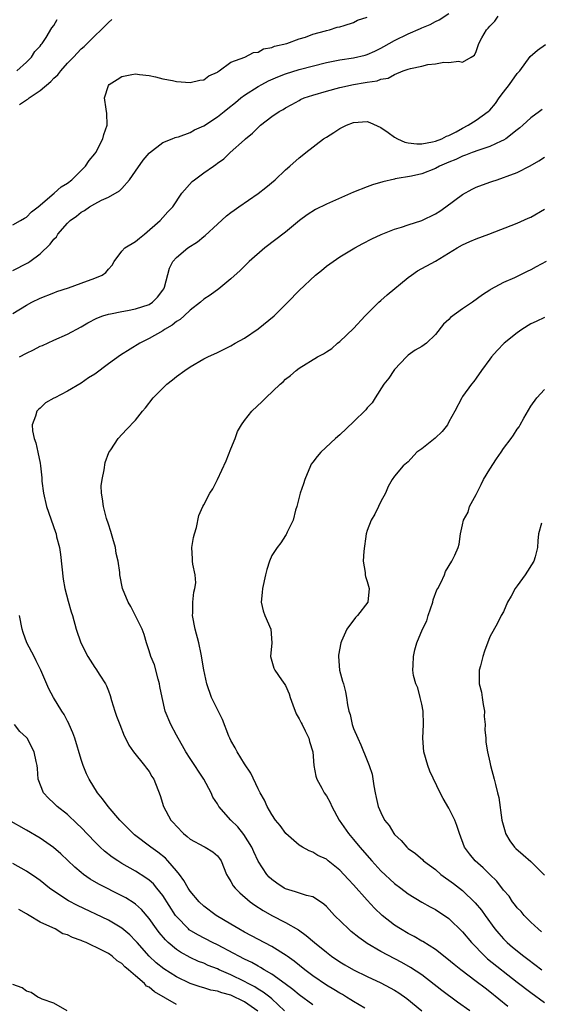
# Model space of a CAD drawing. Units: inches. Extents: x 2574000 to 2577000, y 1512000 to 1515000.
# Drawn here: x 2574342 to 2574419, y 1512590 to 1512734 of the extents above; entities that cross this region are included whole.
import ezdxf

# ---------------------------------------------------------------- set-up
doc = ezdxf.new("R2010")
doc.units = ezdxf.units.IN
doc.header["$MEASUREMENT"] = 0
doc.layers.add('LD25741512_2ft', color=101, linetype='Continuous')

msp = doc.modelspace()

# ---------------------------------------------------------------- linework, layer by layer
at = {"layer": 'LD25741512_2ft'}
for points, elevation in [([(2574341, 1512697.68), (2574343.19, 1512698.81), (2574343.47, 1512699), (2574345, 1512700.13), (2574346.48, 1512701.52), (2574347, 1512702.28), (2574347.38, 1512702.62), (2574347.6, 1512703), (2574349, 1512704.6), (2574349.39, 1512705), (2574350.34, 1512705.66), (2574351, 1512706.22), (2574351.5, 1512706.5), (2574352.23, 1512707), (2574353, 1512707.46), (2574353.98, 1512707.98), (2574355, 1512708.42), (2574356.64, 1512709.36), (2574357, 1512709.73), (2574358.09, 1512711), (2574359, 1512712.26), (2574360.11, 1512713.89), (2574361, 1512714.9), (2574361.05, 1512714.95), (2574363, 1512716.45), (2574364.35, 1512717), (2574364.8, 1512717.2), (2574365, 1512717.23), (2574365.3, 1512717.3), (2574367, 1512717.95), (2574367.66, 1512718.34), (2574369, 1512718.93), (2574371, 1512720.23), (2574371.99, 1512721), (2574372.54, 1512721.46), (2574373.66, 1512722.34), (2574374.43, 1512723), (2574375, 1512723.43), (2574377, 1512724.7), (2574377.52, 1512725), (2574378.5, 1512725.5), (2574379.9, 1512726.1), (2574381, 1512726.55), (2574383, 1512727.17), (2574387, 1512728.2), (2574389, 1512728.6), (2574391, 1512728.88), (2574392.71, 1512729.29), (2574393, 1512729.37), (2574394.13, 1512729.87), (2574395, 1512730.31), (2574395.45, 1512730.55), (2574397, 1512731.46), (2574399, 1512732.44), (2574400.8, 1512733.2), (2574401, 1512733.31), (2574402.22, 1512733.78), (2574403, 1512734.22), (2574403.54, 1512734.46), (2574405, 1512735.38)], 8748), ([(2574341, 1512691.37), (2574343, 1512692.59), (2574343.78, 1512693), (2574345, 1512693.6), (2574347, 1512694.41), (2574347.43, 1512694.57), (2574349.13, 1512695.13), (2574351, 1512695.8), (2574353, 1512696.55), (2574354.08, 1512697), (2574354.61, 1512697.39), (2574355, 1512697.89), (2574355.55, 1512698.45), (2574355.86, 1512699), (2574357, 1512700.5), (2574357.42, 1512701), (2574359, 1512701.94), (2574359.57, 1512702.43), (2574360.33, 1512703), (2574362.63, 1512705), (2574363, 1512705.46), (2574363.73, 1512706.27), (2574364.46, 1512707), (2574365.78, 1512709), (2574367.28, 1512710.72), (2574367.64, 1512711), (2574369, 1512711.99), (2574370.43, 1512713), (2574370.79, 1512713.21), (2574371, 1512713.41), (2574371.93, 1512714.07), (2574372.9, 1512715), (2574375, 1512716.85), (2574375.14, 1512717), (2574376.17, 1512717.83), (2574377, 1512718.68), (2574377.35, 1512719), (2574379, 1512720.26), (2574380.09, 1512721), (2574380.67, 1512721.33), (2574381, 1512721.54), (2574381.95, 1512722.05), (2574383, 1512722.64), (2574383.23, 1512722.77), (2574383.76, 1512723), (2574385, 1512723.43), (2574387, 1512724.01), (2574389, 1512724.55), (2574390.97, 1512725), (2574392.72, 1512725.28), (2574393, 1512725.34), (2574394.46, 1512725.54), (2574395, 1512725.75), (2574396.08, 1512725.92), (2574397, 1512726.46), (2574398.29, 1512727), (2574399, 1512727.25), (2574399.35, 1512727.35), (2574401, 1512727.68), (2574401.9, 1512727.9), (2574403, 1512728), (2574404.24, 1512728.24), (2574405, 1512728.2), (2574406.41, 1512728.41), (2574407, 1512728.26), (2574408.25, 1512729), (2574408.74, 1512729.26), (2574409, 1512729.83), (2574409.39, 1512731), (2574409.82, 1512731.82), (2574410.52, 1512733), (2574410.76, 1512733.24), (2574411, 1512733.56), (2574411.71, 1512734.29), (2574412.23, 1512735)], 8746), ([(2574341, 1512704.38), (2574342.12, 1512705), (2574342.67, 1512705.33), (2574343, 1512705.5), (2574343.74, 1512706.26), (2574344.69, 1512707), (2574347.07, 1512709), (2574348.05, 1512709.95), (2574349, 1512710.51), (2574349.64, 1512711), (2574351, 1512712.34), (2574351.65, 1512713), (2574352.17, 1512713.83), (2574353, 1512714.81), (2574353.14, 1512715), (2574354.21, 1512717), (2574354.35, 1512717.65), (2574354.82, 1512719), (2574354.79, 1512720.79), (2574354.75, 1512721), (2574354.66, 1512721.34), (2574354.42, 1512723), (2574355, 1512724.84), (2574355.1, 1512725), (2574356.31, 1512725.69), (2574357, 1512726.13), (2574358.44, 1512726.44), (2574359, 1512726.53), (2574359.55, 1512726.45), (2574361, 1512726.29), (2574361.9, 1512726.1), (2574363, 1512725.82), (2574364.44, 1512725.56), (2574365, 1512725.44), (2574367, 1512725.25), (2574368.41, 1512725.59), (2574369, 1512725.66), (2574369.73, 1512726.27), (2574371, 1512726.79), (2574371.1, 1512726.9), (2574371.29, 1512727), (2574373, 1512728.28), (2574375.05, 1512729), (2574376.32, 1512729.68), (2574377, 1512729.74), (2574377.79, 1512730.21), (2574379, 1512730.43), (2574379.38, 1512730.62), (2574381.22, 1512731), (2574383, 1512731.67), (2574383.94, 1512731.94), (2574385, 1512732.38), (2574386.87, 1512732.87), (2574387, 1512732.92), (2574387.45, 1512733), (2574388.6, 1512733.4), (2574389, 1512733.46), (2574389.64, 1512733.64), (2574391, 1512734.08), (2574391.59, 1512734.41), (2574393, 1512734.85)], 8750), ([(2574341.57, 1512727), (2574343, 1512728.28), (2574343.74, 1512729), (2574344.19, 1512729.81), (2574345, 1512730.59), (2574345.15, 1512730.85), (2574345.3, 1512731), (2574345.89, 1512731.89), (2574346.72, 1512733.28), (2574347, 1512733.65), (2574347.48, 1512734.52)], 8754), ([(2574341.95, 1512722.05), (2574343, 1512722.73), (2574343.18, 1512722.82), (2574343.4, 1512723), (2574345, 1512724.08), (2574346.57, 1512725.43), (2574347, 1512725.9), (2574347.59, 1512726.41), (2574348.03, 1512727), (2574349, 1512728.11), (2574349.88, 1512729), (2574351, 1512730.22), (2574351.43, 1512730.57), (2574351.87, 1512731), (2574353, 1512732.14), (2574353.94, 1512733), (2574355, 1512734.09), (2574355.49, 1512734.51)], 8752), ([(2574341.97, 1512685), (2574343, 1512685.55), (2574343.99, 1512686.01), (2574345, 1512686.55), (2574345.32, 1512686.68), (2574347, 1512687.46), (2574349, 1512688.32), (2574351, 1512689.38), (2574352.01, 1512689.99), (2574353.32, 1512690.68), (2574354.17, 1512691), (2574355, 1512691.27), (2574355.32, 1512691.32), (2574357, 1512691.67), (2574357.79, 1512691.79), (2574359, 1512692.03), (2574361, 1512692.69), (2574361.48, 1512693), (2574362.23, 1512693.77), (2574363, 1512694.76), (2574363.15, 1512695), (2574363.22, 1512695.22), (2574363.97, 1512698.03), (2574364.49, 1512699), (2574365, 1512699.56), (2574366.68, 1512701), (2574368.1, 1512701.9), (2574369, 1512702.65), (2574369.21, 1512702.79), (2574371, 1512704.49), (2574372.32, 1512705.68), (2574373, 1512706.2), (2574373.48, 1512706.52), (2574374.14, 1512707), (2574377, 1512708.99), (2574378.14, 1512709.86), (2574379.47, 1512711), (2574381, 1512712.46), (2574381.66, 1512713), (2574383, 1512714.21), (2574383.46, 1512714.54), (2574384.01, 1512715), (2574386.6, 1512717), (2574387, 1512717.26), (2574388.09, 1512717.91), (2574389, 1512718.51), (2574389.97, 1512719), (2574391, 1512719.4), (2574393, 1512719.55), (2574393.39, 1512719.39), (2574395, 1512718.67), (2574396.06, 1512717.94), (2574397, 1512717.25), (2574397.45, 1512717), (2574398.5, 1512716.5), (2574399, 1512716.41), (2574400.28, 1512716.28), (2574401, 1512716.28), (2574402.56, 1512716.56), (2574403, 1512716.65), (2574403.94, 1512717), (2574404.63, 1512717.37), (2574405, 1512717.49), (2574406.04, 1512718.04), (2574407, 1512718.58), (2574407.84, 1512719), (2574409, 1512719.75), (2574410.77, 1512721), (2574411, 1512721.23), (2574411.81, 1512722.19), (2574412.35, 1512723), (2574413, 1512723.87), (2574413.89, 1512725), (2574415, 1512726.6), (2574415.2, 1512726.8), (2574415.38, 1512727), (2574416.92, 1512729.08), (2574417.98, 1512730.02), (2574419.16, 1512730.84)], 8744), ([(2574418.69, 1512721.31), (2574418.29, 1512721), (2574417, 1512720.09), (2574415.86, 1512719), (2574415.4, 1512718.6), (2574415, 1512718.31), (2574413.34, 1512717), (2574413, 1512716.79), (2574412.64, 1512716.64), (2574411, 1512715.88), (2574409.36, 1512715.36), (2574408.4, 1512715), (2574407.42, 1512714.58), (2574407, 1512714.45), (2574406.03, 1512713.97), (2574405, 1512713.57), (2574403.6, 1512713), (2574403, 1512712.66), (2574401, 1512711.86), (2574399.52, 1512711.52), (2574397.11, 1512711.11), (2574397, 1512711.1), (2574395.29, 1512710.71), (2574393.76, 1512710.24), (2574393, 1512709.97), (2574391, 1512709.15), (2574387, 1512707.41), (2574385.39, 1512706.61), (2574384.18, 1512705.82), (2574383.07, 1512705), (2574381, 1512703.32), (2574377.96, 1512701), (2574375.69, 1512699), (2574374.35, 1512697.65), (2574373, 1512696.43), (2574371.21, 1512695), (2574369.93, 1512694.07), (2574369, 1512693.46), (2574368.54, 1512693), (2574367, 1512691.85), (2574366.12, 1512691), (2574365.52, 1512690.48), (2574365, 1512690.2), (2574364.36, 1512689.64), (2574363.25, 1512689), (2574363, 1512688.83), (2574361, 1512687.67), (2574359.6, 1512687), (2574356.76, 1512685.24), (2574355, 1512683.97), (2574353, 1512682.46), (2574352.11, 1512681.89), (2574351, 1512681.12), (2574349, 1512679.96), (2574347.12, 1512679), (2574347, 1512678.91), (2574345.77, 1512678.23), (2574345, 1512677.48), (2574344.74, 1512677.26), (2574344.5, 1512677), (2574344.3, 1512676.3), (2574343.81, 1512675), (2574343.88, 1512674.12), (2574344.09, 1512673), (2574344.35, 1512672.35), (2574344.67, 1512671), (2574345, 1512669.37), (2574345.06, 1512669), (2574345.23, 1512667.23), (2574345.23, 1512667), (2574345.24, 1512666.76), (2574345.46, 1512665), (2574345.94, 1512663), (2574347.25, 1512659.25), (2574347.32, 1512659), (2574347.41, 1512658.59), (2574347.81, 1512657), (2574347.99, 1512655.99), (2574348.35, 1512652.35), (2574348.59, 1512651), (2574349.11, 1512649.11), (2574349.55, 1512647.55), (2574349.73, 1512647), (2574350.29, 1512645), (2574350.97, 1512643), (2574351.98, 1512641), (2574353, 1512639.4), (2574353.17, 1512639.17), (2574353.75, 1512638.25), (2574354.58, 1512637), (2574354.72, 1512636.72), (2574355, 1512635.94), (2574355.27, 1512635.27), (2574355.48, 1512634.52), (2574355.95, 1512633), (2574356.22, 1512632.22), (2574356.67, 1512631), (2574357.34, 1512629.34), (2574357.53, 1512629), (2574358, 1512628), (2574358.69, 1512627), (2574360.31, 1512625), (2574360.6, 1512624.6), (2574361, 1512624.11), (2574361.4, 1512623.4), (2574361.67, 1512623), (2574362.62, 1512620.62), (2574363.12, 1512619), (2574364.18, 1512617), (2574364.58, 1512616.58), (2574365, 1512616.09), (2574366.04, 1512615), (2574366.58, 1512614.58), (2574367, 1512614.2), (2574369, 1512613.09), (2574369.2, 1512613), (2574370.35, 1512612.35), (2574371, 1512611.76), (2574371.33, 1512611.33), (2574371.54, 1512611), (2574372.35, 1512609), (2574372.59, 1512608.59), (2574373, 1512607.99), (2574373.34, 1512607.34), (2574373.61, 1512607), (2574374.29, 1512606.29), (2574375.84, 1512605), (2574376.5, 1512604.5), (2574377.71, 1512603.71), (2574379, 1512602.97), (2574381, 1512601.97), (2574382.89, 1512600.89), (2574384.06, 1512600.06), (2574385.26, 1512599), (2574387, 1512597.58), (2574387.77, 1512597), (2574389, 1512596.18), (2574389.73, 1512595.73), (2574391, 1512594.99), (2574393, 1512594.01), (2574395, 1512593.1), (2574396.38, 1512592.38), (2574397, 1512592.03), (2574397.62, 1512591.62), (2574398.8, 1512590.8), (2574401.01, 1512589)], 8742), ([(2574408.06, 1512589), (2574406.27, 1512590.27), (2574403.97, 1512591.97), (2574401, 1512594.25), (2574399.37, 1512595.37), (2574398.1, 1512596.1), (2574395, 1512597.71), (2574393, 1512598.87), (2574392.79, 1512599), (2574391.75, 1512599.75), (2574390.65, 1512600.65), (2574390.24, 1512601), (2574388.21, 1512603), (2574387, 1512604.32), (2574386.65, 1512604.65), (2574386.14, 1512605), (2574385, 1512605.7), (2574384.08, 1512605.92), (2574382.47, 1512606.47), (2574381, 1512606.9), (2574380.83, 1512607), (2574379.72, 1512607.72), (2574379, 1512608.27), (2574378.62, 1512608.62), (2574378.27, 1512609), (2574377, 1512610.95), (2574376.34, 1512612.34), (2574376.06, 1512613), (2574374.87, 1512614.87), (2574374, 1512616), (2574373, 1512617), (2574371.22, 1512619), (2574371, 1512619.38), (2574370.36, 1512620.36), (2574370.08, 1512621), (2574369.02, 1512623), (2574367, 1512626.04), (2574366.39, 1512627), (2574365.9, 1512627.9), (2574365.24, 1512629), (2574365, 1512629.44), (2574364.17, 1512631), (2574363.36, 1512633), (2574362.9, 1512635), (2574362.58, 1512636.58), (2574362.51, 1512637), (2574362.31, 1512637.69), (2574361.77, 1512639.78), (2574361.26, 1512641), (2574361, 1512641.84), (2574360.6, 1512643), (2574360.24, 1512644.24), (2574359.95, 1512645), (2574359, 1512646.98), (2574358.32, 1512648.32), (2574357.9, 1512649), (2574357.1, 1512651), (2574356.71, 1512653), (2574356.68, 1512653.32), (2574356.44, 1512655), (2574356.14, 1512656.14), (2574356.03, 1512657), (2574355.68, 1512658.32), (2574355.37, 1512659.37), (2574355, 1512660.42), (2574354.73, 1512661.27), (2574354.27, 1512663), (2574354.16, 1512664.16), (2574353.98, 1512665), (2574353.96, 1512666.04), (2574354.08, 1512667), (2574354.41, 1512668.41), (2574354.54, 1512669.46), (2574355.06, 1512670.94), (2574355.36, 1512671.36), (2574356.43, 1512673), (2574357.66, 1512674.34), (2574359, 1512675.69), (2574360.01, 1512677), (2574360.47, 1512677.53), (2574361.58, 1512679), (2574363.6, 1512681), (2574364.4, 1512681.6), (2574365, 1512682.11), (2574366.21, 1512683), (2574367, 1512683.53), (2574369, 1512684.69), (2574369.58, 1512685), (2574371, 1512685.63), (2574371.91, 1512686.09), (2574373, 1512686.62), (2574373.63, 1512687), (2574375, 1512687.76), (2574377, 1512689.1), (2574379.35, 1512691), (2574381, 1512692.68), (2574381.35, 1512693), (2574383, 1512694.75), (2574385.43, 1512697), (2574386.31, 1512697.69), (2574387, 1512698.29), (2574388, 1512699), (2574389, 1512699.66), (2574391.19, 1512701), (2574392.36, 1512701.64), (2574393.67, 1512702.33), (2574395.03, 1512702.97), (2574397, 1512703.75), (2574398.04, 1512704.04), (2574399, 1512704.37), (2574401, 1512704.99), (2574403, 1512705.97), (2574403.64, 1512706.36), (2574404.55, 1512707), (2574407, 1512708.83), (2574408.4, 1512709.6), (2574409, 1512709.89), (2574411, 1512710.64), (2574411.28, 1512710.72), (2574412.09, 1512711), (2574413, 1512711.3), (2574413.54, 1512711.54), (2574415, 1512712.07), (2574416.94, 1512713.06), (2574418.21, 1512713.79), (2574419, 1512714.33)], 8740), ([(2574413.64, 1512589.64), (2574411, 1512591.77), (2574410.29, 1512592.29), (2574409, 1512593.3), (2574406.73, 1512595), (2574405.77, 1512595.77), (2574404.69, 1512596.69), (2574403, 1512597.97), (2574401.14, 1512599.14), (2574401, 1512599.21), (2574399.88, 1512599.88), (2574399, 1512600.33), (2574397.87, 1512601), (2574397, 1512601.58), (2574395.19, 1512603), (2574394.06, 1512604.06), (2574393, 1512605.23), (2574391, 1512607.47), (2574390.26, 1512608.26), (2574389.59, 1512609), (2574389, 1512609.63), (2574387.27, 1512611), (2574387, 1512611.23), (2574385.77, 1512611.77), (2574385, 1512612.3), (2574384.48, 1512612.48), (2574383.52, 1512613), (2574383, 1512613.33), (2574381.04, 1512615.04), (2574380.2, 1512616.2), (2574379.54, 1512617), (2574379, 1512617.81), (2574378.32, 1512619), (2574377.9, 1512619.9), (2574377.3, 1512621), (2574377, 1512621.59), (2574375.9, 1512623.9), (2574375, 1512625.24), (2574373.89, 1512627), (2574373.61, 1512627.61), (2574373, 1512628.66), (2574372.82, 1512629), (2574372.69, 1512629.32), (2574371.74, 1512631.74), (2574371, 1512633.23), (2574370.15, 1512635), (2574369.45, 1512637), (2574369.03, 1512639.03), (2574368.64, 1512641.36), (2574368.29, 1512643), (2574367.74, 1512645), (2574367.37, 1512647), (2574367.39, 1512647.39), (2574367.42, 1512649), (2574367.56, 1512650.44), (2574367.7, 1512651), (2574367.82, 1512651.82), (2574367.74, 1512653), (2574367.42, 1512654.58), (2574367.37, 1512655), (2574367.34, 1512655.34), (2574367.27, 1512657), (2574367.52, 1512658.48), (2574367.64, 1512659), (2574367.96, 1512659.96), (2574368.3, 1512661.7), (2574368.85, 1512663), (2574369, 1512663.26), (2574369.9, 1512665), (2574370.36, 1512665.64), (2574371.01, 1512666.99), (2574372.29, 1512669.71), (2574373, 1512671.5), (2574373.61, 1512673), (2574373.98, 1512674.02), (2574374.55, 1512675), (2574375, 1512675.67), (2574376.08, 1512677), (2574377.57, 1512678.43), (2574378.12, 1512679), (2574380.23, 1512681), (2574380.65, 1512681.35), (2574381, 1512681.7), (2574381.75, 1512682.25), (2574382.59, 1512683), (2574383, 1512683.31), (2574385.71, 1512685), (2574386.58, 1512685.42), (2574387, 1512685.71), (2574387.79, 1512686.21), (2574388.63, 1512687), (2574389, 1512687.27), (2574391, 1512689.14), (2574392.68, 1512691), (2574394.69, 1512693), (2574395, 1512693.26), (2574395.92, 1512694.08), (2574399, 1512696.66), (2574399.49, 1512697), (2574400.4, 1512697.6), (2574403, 1512699.02), (2574406.2, 1512701), (2574407, 1512701.45), (2574408.07, 1512701.93), (2574409, 1512702.33), (2574410.85, 1512703), (2574415, 1512704.61), (2574416.64, 1512705.36), (2574417, 1512705.51), (2574419, 1512706.66)], 8738), ([(2574419.27, 1512699), (2574417.81, 1512698.19), (2574417, 1512697.75), (2574416.48, 1512697.52), (2574414.61, 1512696.61), (2574413, 1512695.91), (2574411.11, 1512694.89), (2574411, 1512694.8), (2574409.91, 1512694.09), (2574408.47, 1512693), (2574407, 1512692.03), (2574405.24, 1512690.76), (2574405, 1512690.49), (2574404.2, 1512689.8), (2574403, 1512688.27), (2574401.68, 1512687), (2574401, 1512686.52), (2574400.03, 1512685.97), (2574399, 1512685.22), (2574398.77, 1512685), (2574397, 1512683.14), (2574396.89, 1512683), (2574396.15, 1512681.85), (2574395.43, 1512681), (2574394.15, 1512679), (2574393.74, 1512678.26), (2574393, 1512677.5), (2574392.79, 1512677.21), (2574391, 1512675.46), (2574389, 1512673.57), (2574388.35, 1512673), (2574386.18, 1512671), (2574385.64, 1512670.36), (2574385, 1512669.53), (2574384.78, 1512669.22), (2574384.65, 1512669), (2574383.82, 1512667), (2574383.63, 1512666.37), (2574383.17, 1512665), (2574383, 1512664.38), (2574382.67, 1512663), (2574382.49, 1512662.49), (2574382.14, 1512661), (2574381.27, 1512659.27), (2574381.17, 1512659), (2574381.11, 1512658.89), (2574381, 1512658.77), (2574380.3, 1512657.7), (2574379.76, 1512657), (2574379, 1512655.81), (2574378.64, 1512655), (2574378.24, 1512653.76), (2574378.05, 1512653), (2574377.61, 1512651), (2574377.58, 1512650.42), (2574377.45, 1512649), (2574377.72, 1512647.72), (2574377.98, 1512647), (2574378.86, 1512645), (2574378.98, 1512643), (2574378.78, 1512641), (2574379.31, 1512639.31), (2574379.45, 1512639), (2574380.42, 1512637.58), (2574380.91, 1512636.91), (2574381, 1512636.74), (2574381.53, 1512635.53), (2574381.67, 1512635), (2574382.09, 1512633.91), (2574382.57, 1512632.57), (2574383, 1512631.85), (2574383.28, 1512631.28), (2574383.43, 1512631), (2574383.89, 1512630.11), (2574384.42, 1512629), (2574384.54, 1512628.54), (2574385, 1512627), (2574385.18, 1512625), (2574385.45, 1512623.45), (2574385.61, 1512623), (2574386.34, 1512621.66), (2574386.67, 1512621), (2574387, 1512620.53), (2574387.57, 1512619.57), (2574387.79, 1512619), (2574388.88, 1512617), (2574390.26, 1512615), (2574391, 1512614.14), (2574391.94, 1512613), (2574393.66, 1512611), (2574395, 1512609.55), (2574397, 1512607.7), (2574397.94, 1512607), (2574399, 1512606.18), (2574401, 1512604.96), (2574402.26, 1512604.26), (2574403, 1512603.88), (2574405, 1512602.52), (2574407, 1512600.56), (2574408.29, 1512599), (2574410.26, 1512597), (2574410.64, 1512596.64), (2574415, 1512593.2), (2574417, 1512591.68), (2574419, 1512590.2)], 8736), ([(2574419, 1512690.77), (2574417.81, 1512690.19), (2574417, 1512689.83), (2574415.69, 1512689), (2574415, 1512688.54), (2574413.09, 1512687), (2574412.06, 1512685.94), (2574411.22, 1512685), (2574411, 1512684.67), (2574409.76, 1512683), (2574409, 1512681.87), (2574408.64, 1512681.36), (2574408.32, 1512681), (2574407, 1512679.15), (2574406.9, 1512679), (2574405.85, 1512677), (2574405, 1512675.46), (2574404.77, 1512675), (2574403.98, 1512674.02), (2574402.96, 1512673.04), (2574401, 1512671.51), (2574400.3, 1512671), (2574399, 1512669.6), (2574398.3, 1512669), (2574397, 1512667.48), (2574396.65, 1512667), (2574396.06, 1512665.94), (2574395.68, 1512665), (2574395, 1512663.75), (2574394.67, 1512663), (2574394.11, 1512661.89), (2574393.58, 1512661), (2574393, 1512659.5), (2574392.84, 1512659), (2574392.49, 1512656.49), (2574392.42, 1512655), (2574392.68, 1512653.32), (2574392.68, 1512653), (2574392.74, 1512652.74), (2574393, 1512652.01), (2574393.3, 1512651), (2574393.1, 1512649), (2574391.55, 1512647), (2574391.28, 1512646.72), (2574390.02, 1512645), (2574389.23, 1512643.23), (2574389.11, 1512643), (2574388.79, 1512641.21), (2574388.77, 1512641), (2574388.94, 1512639), (2574389.37, 1512637.37), (2574389.5, 1512637), (2574389.8, 1512635.8), (2574389.97, 1512635), (2574390.09, 1512633.91), (2574390.29, 1512633), (2574390.48, 1512632.48), (2574390.8, 1512631), (2574391, 1512630.41), (2574391.61, 1512629), (2574392.04, 1512628.04), (2574393, 1512625.72), (2574393.28, 1512625), (2574393.72, 1512623.72), (2574393.99, 1512622.01), (2574394.17, 1512621), (2574394.31, 1512620.31), (2574394.61, 1512619), (2574395, 1512618.1), (2574395.56, 1512617), (2574396.2, 1512616.2), (2574396.89, 1512615), (2574397, 1512614.86), (2574397.99, 1512613.99), (2574398.81, 1512613), (2574399, 1512612.84), (2574400.1, 1512612.1), (2574401.15, 1512611.15), (2574401.28, 1512611), (2574403, 1512609.71), (2574403.83, 1512609), (2574404.51, 1512608.51), (2574405, 1512608.19), (2574405.68, 1512607.68), (2574407, 1512606.64), (2574408.86, 1512604.86), (2574409.76, 1512603.76), (2574410.32, 1512603), (2574411.74, 1512601), (2574412.32, 1512600.32), (2574413, 1512599.54), (2574413.54, 1512599), (2574414.35, 1512598.35), (2574415.98, 1512597), (2574416.57, 1512596.57), (2574418.61, 1512595)], 8734), ([(2574418.59, 1512600.59), (2574418.07, 1512601), (2574417, 1512602.01), (2574416.02, 1512603), (2574415.58, 1512603.58), (2574415, 1512604.11), (2574414.63, 1512604.63), (2574414.32, 1512605), (2574413.82, 1512605.82), (2574413, 1512606.7), (2574412.02, 1512608.02), (2574411, 1512608.99), (2574410, 1512610), (2574408.86, 1512611), (2574408.01, 1512612.01), (2574407.29, 1512613), (2574406.55, 1512615), (2574406.17, 1512616.17), (2574405.84, 1512617), (2574405, 1512618.75), (2574404.16, 1512620.16), (2574403.73, 1512621), (2574402.19, 1512624.19), (2574401.9, 1512625), (2574401.33, 1512627), (2574401.16, 1512629), (2574401.28, 1512631), (2574401.23, 1512633), (2574401, 1512634.01), (2574400.79, 1512635), (2574400.41, 1512636.41), (2574400.14, 1512637), (2574399.8, 1512638.2), (2574399.68, 1512639), (2574399.75, 1512639.75), (2574399.77, 1512641), (2574400, 1512642), (2574400.28, 1512643), (2574401.13, 1512645), (2574401.76, 1512646.24), (2574401.96, 1512647), (2574402.63, 1512649), (2574402.68, 1512649.32), (2574403.21, 1512650.79), (2574403.35, 1512651), (2574403.83, 1512651.83), (2574404.34, 1512653), (2574404.51, 1512653.49), (2574405.44, 1512655), (2574405.88, 1512655.88), (2574406.37, 1512657), (2574406.51, 1512657.49), (2574406.68, 1512659), (2574407, 1512660.34), (2574407.12, 1512661), (2574407.8, 1512662.2), (2574408.01, 1512663), (2574409, 1512664.81), (2574409.08, 1512665), (2574409.74, 1512666.26), (2574410.09, 1512667), (2574411, 1512668.49), (2574411.98, 1512670.02), (2574412.66, 1512671), (2574413, 1512671.53), (2574414.12, 1512673), (2574414.48, 1512673.52), (2574415, 1512674.37), (2574415.28, 1512674.72), (2574415.46, 1512675), (2574415.99, 1512675.99), (2574417, 1512677.76), (2574417.91, 1512679), (2574419, 1512680.2)], 8732), ([(2574418.6, 1512660.6), (2574418.16, 1512659), (2574418.03, 1512657.97), (2574417.99, 1512657), (2574417.63, 1512655.63), (2574417.45, 1512655), (2574416.17, 1512653), (2574415, 1512651.36), (2574414.71, 1512651), (2574414.14, 1512649.86), (2574413.58, 1512649), (2574413, 1512647.58), (2574412.68, 1512647), (2574412.11, 1512645.89), (2574411, 1512643.89), (2574410.22, 1512641.78), (2574409.96, 1512641), (2574409.63, 1512639.63), (2574409.45, 1512639), (2574409.42, 1512638.58), (2574409.45, 1512637), (2574409.77, 1512635.77), (2574409.86, 1512635), (2574410.02, 1512633.98), (2574410.2, 1512633), (2574410.19, 1512632.19), (2574410.3, 1512631), (2574410.25, 1512630.25), (2574410.39, 1512629), (2574410.43, 1512628.43), (2574410.66, 1512627), (2574411, 1512625.49), (2574411.09, 1512625), (2574411.62, 1512623), (2574411.81, 1512622.19), (2574412.14, 1512621), (2574412.3, 1512620.3), (2574412.77, 1512617), (2574413.24, 1512615.24), (2574413.32, 1512615), (2574413.95, 1512613.95), (2574414.63, 1512613), (2574414.81, 1512612.81), (2574415.87, 1512611.87), (2574417, 1512610.9), (2574419, 1512608.9)], 8730), ([(2574392.64, 1512589.36), (2574391, 1512590.34), (2574390.61, 1512590.61), (2574389.97, 1512591), (2574389.37, 1512591.37), (2574389, 1512591.56), (2574388.12, 1512592.12), (2574387, 1512592.76), (2574385, 1512594.12), (2574383.83, 1512595), (2574382.28, 1512596.28), (2574381.26, 1512597), (2574381.12, 1512597.12), (2574379, 1512598.45), (2574375, 1512600.53), (2574374.14, 1512601), (2574373, 1512601.72), (2574370.85, 1512603), (2574369, 1512604.35), (2574368.33, 1512605), (2574367, 1512606.56), (2574366.71, 1512607), (2574366.1, 1512608.1), (2574365.43, 1512609), (2574365, 1512609.54), (2574363.74, 1512611), (2574363.38, 1512611.38), (2574362.28, 1512612.28), (2574361.25, 1512613), (2574358.83, 1512614.83), (2574358.64, 1512615), (2574356.68, 1512617), (2574354.95, 1512619), (2574354.13, 1512620.13), (2574353.42, 1512621), (2574352.17, 1512623), (2574351.79, 1512623.79), (2574351.31, 1512625), (2574351, 1512625.9), (2574350.06, 1512629), (2574349.79, 1512629.79), (2574349.25, 1512631), (2574349.18, 1512631.18), (2574349, 1512631.52), (2574348.51, 1512632.51), (2574348.16, 1512633), (2574346.94, 1512635), (2574346.24, 1512636.24), (2574345.1, 1512639), (2574344.38, 1512640.38), (2574344.09, 1512641), (2574343.05, 1512643), (2574342.52, 1512644.52), (2574342.33, 1512645), (2574341.97, 1512647)], 8744), ([(2574385, 1512589.87), (2574383, 1512591.35), (2574382.1, 1512592.1), (2574380.96, 1512592.96), (2574379, 1512594.35), (2574377.88, 1512595), (2574377.35, 1512595.35), (2574377, 1512595.52), (2574376.06, 1512596.06), (2574375, 1512596.56), (2574374.14, 1512597), (2574373.41, 1512597.41), (2574371, 1512598.66), (2574370.28, 1512599), (2574368.12, 1512600.12), (2574366.88, 1512600.88), (2574366.75, 1512601), (2574365, 1512602.82), (2574364.87, 1512603), (2574363, 1512605.91), (2574362.13, 1512607), (2574361.61, 1512607.61), (2574361, 1512608.16), (2574360.52, 1512608.52), (2574359, 1512609.51), (2574357, 1512610.63), (2574356.39, 1512611), (2574355.55, 1512611.55), (2574354.43, 1512612.43), (2574353.82, 1512613), (2574353, 1512613.81), (2574351, 1512615.88), (2574350.44, 1512616.44), (2574349, 1512617.8), (2574347.5, 1512619), (2574347, 1512619.49), (2574346.2, 1512620.2), (2574345.46, 1512621), (2574344.69, 1512623), (2574344.58, 1512624.58), (2574344.54, 1512625), (2574344.4, 1512625.6), (2574344.13, 1512627), (2574343.07, 1512629), (2574343, 1512629.09), (2574342.01, 1512630.01), (2574341.23, 1512631)], 8746), ([(2574380.84, 1512589), (2574379, 1512590.74), (2574378.69, 1512591), (2574377.74, 1512591.74), (2574377, 1512592.18), (2574376.5, 1512592.5), (2574375.52, 1512593), (2574375, 1512593.29), (2574373, 1512594.26), (2574371.28, 1512595), (2574371, 1512595.14), (2574369.66, 1512595.66), (2574369, 1512595.96), (2574368.25, 1512596.25), (2574367, 1512596.81), (2574365.58, 1512597.58), (2574365, 1512597.98), (2574363.79, 1512599), (2574363.39, 1512599.39), (2574362.48, 1512600.48), (2574362.09, 1512601), (2574361, 1512602.56), (2574359.87, 1512603.87), (2574359, 1512604.65), (2574358.8, 1512604.8), (2574357.57, 1512605.57), (2574357, 1512605.89), (2574353.6, 1512607.6), (2574352.33, 1512608.33), (2574351.36, 1512609), (2574351, 1512609.28), (2574350.06, 1512610.06), (2574348.01, 1512612.01), (2574346.95, 1512612.95), (2574345, 1512614.34), (2574343, 1512615.52), (2574340.4, 1512617)], 8748), ([(2574376.93, 1512588.93), (2574375, 1512590.32), (2574373, 1512591.27), (2574371.64, 1512591.64), (2574371, 1512591.88), (2574370.04, 1512592.04), (2574369, 1512592.36), (2574368.49, 1512592.49), (2574367, 1512593.02), (2574365, 1512593.96), (2574363.15, 1512595.15), (2574362.04, 1512596.04), (2574361, 1512597.02), (2574359.22, 1512599), (2574359, 1512599.26), (2574358.14, 1512600.14), (2574357, 1512601.11), (2574355, 1512602.28), (2574350.46, 1512604.46), (2574349.15, 1512605.15), (2574347, 1512606.56), (2574346.38, 1512607), (2574345, 1512608.11), (2574344.48, 1512608.48), (2574343, 1512609.49), (2574341, 1512610.6)], 8750), ([(2574365, 1512589.92), (2574361.77, 1512591.77), (2574361, 1512592.44), (2574360.62, 1512592.62), (2574360.3, 1512593), (2574359, 1512594.1), (2574357.98, 1512595), (2574357.44, 1512595.44), (2574357, 1512595.91), (2574356.31, 1512596.31), (2574355.55, 1512597), (2574355, 1512597.39), (2574354.16, 1512597.84), (2574351.73, 1512599), (2574351.21, 1512599.21), (2574351, 1512599.32), (2574349.73, 1512599.73), (2574349, 1512600.14), (2574348.31, 1512600.31), (2574347.18, 1512601), (2574346.83, 1512601.17), (2574345, 1512601.99), (2574343.4, 1512603), (2574343.14, 1512603.14), (2574343, 1512603.24), (2574341.85, 1512603.85)], 8752), ([(2574348.95, 1512589), (2574347, 1512590.1), (2574345.28, 1512590.72), (2574345, 1512590.86), (2574344.64, 1512591), (2574343.66, 1512591.66), (2574343, 1512591.85), (2574342.34, 1512592.34), (2574341, 1512592.84)], 8754)]:
    msp.add_lwpolyline(points, dxfattribs=dict(at, elevation=elevation))

doc.saveas('drawing.dxf')
